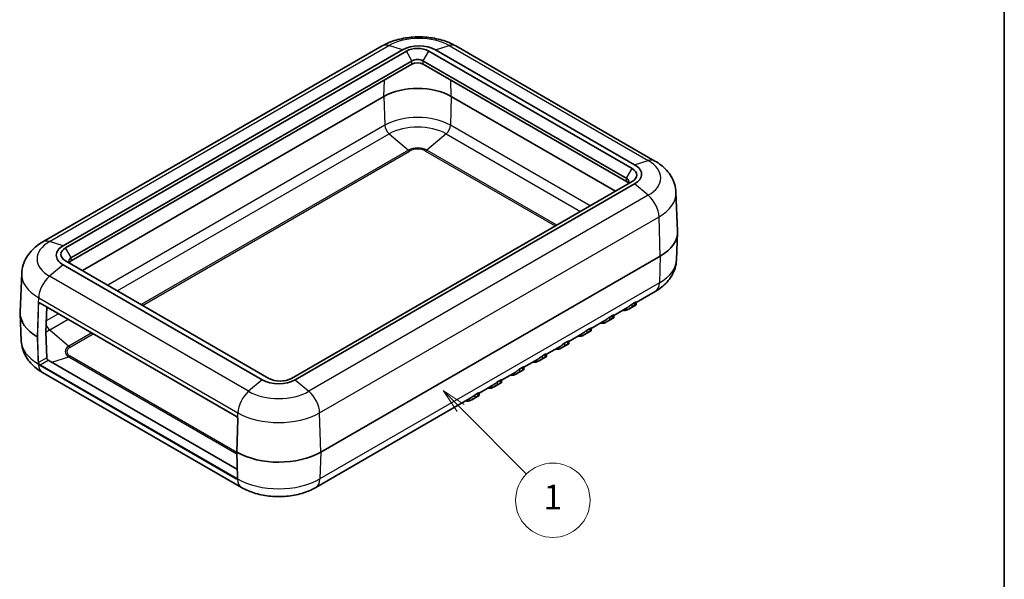
# Model space of a CAD drawing. Units: millimetres. Extents: x 0 to 978, y 0 to 702.
# Drawn here: x 729 to 978, y 413 to 554 of the extents above; entities that cross this region are included whole.
import ezdxf

# ---------------------------------------------------------------- set-up
doc = ezdxf.new("R2010")
doc.units = ezdxf.units.MM
doc.header["$LTSCALE"] = 2.5
for name, color, linetype, lineweight in [('Border (ISO)', 7, 'Continuous', 35), ('Visible (ISO)', 7, 'Continuous', 35), ('Visible Narrow (ISO)', 7, 'Continuous', 25)]:
    doc.layers.add(name, color=color, linetype=linetype, lineweight=lineweight)
doc.layers.add('Symbol (TK)', color=100, linetype='Continuous', lineweight=18, true_color=0x00ff3f)
doc.styles.add('Note Text (JIS)', font='tahoma.ttf')

# ---------------------------------------------------------------- blocks, each defined once
blk = doc.blocks.new('図面枠 tk図枠')
at = {"layer": 'Border (ISO)'}
blk.add_line((412, 289), (412, 8), dxfattribs=at)
blk = doc.blocks.new('バルーン1')
at = {"layer": 'Symbol (TK)', "color": 100, "true_color": 0x00ff40}
for p, q in [((357.19, 190.499), (355.423, 192.267)), ((357.544, 190.853), (355.423, 192.267)), ((355.423, 192.267), (356.837, 190.146)), ((357.19, 190.499), (363.835, 183.854))]:
    blk.add_line(p, q, dxfattribs=at)
at = {"layer": 'Symbol (TK)'}
blk.add_circle((366.477, 181.213), 3.75, dxfattribs=at)
at = {"layer": 'Symbol (TK)', "color": 7, "insert": (366.477, 181.213), "char_height": 2.5, "attachment_point": 5, "style": 'Note Text (JIS)'}
blk.add_mtext('1', dxfattribs=at)

msp = doc.modelspace()

# ---------------------------------------------------------------- linework, layer by layer
at = {"layer": 'Visible (ISO)'}
for p, q in [((820.676, 547.522), (735.116, 498.124)), ((740.237, 497.179), (825.797, 546.577)), ((826.773, 546.217), (740.86, 496.615)), ((883.695, 516.619), (832.43, 546.217)), ((834.113, 546.577), (884.318, 517.591)), ((889.438, 518.536), (839.234, 547.522)), ((828.187, 542.951), (742.274, 493.349)), ((882.281, 513.353), (831.016, 542.951)), ((821.116, 534.786), (745.102, 490.9)), ((879.453, 510.904), (838.087, 534.786)), ((797.782, 463.751), (883.695, 513.353)), ((884.318, 512.79), (798.758, 463.392)), ((894.739, 510.643), (895.155, 500.911)), ((894.861, 493.608), (895.155, 500.484)), ((805.206, 445.176), (890.766, 494.574)), ((790.442, 463.392), (740.237, 492.377)), ((740.86, 493.349), (792.125, 463.751)), ((729.816, 490.23), (729.4, 480.499)), ((889.525, 485.667), (884.695, 482.878)), ((734.425, 482.718), (783.922, 454.14)), ((736.099, 481.751), (735.91, 475.386)), ((882.475, 481.597), (879.038, 479.612)), ((884.685, 482.295), (882.844, 481.232)), ((883.695, 482.475), (884.402, 482.884)), ((883.695, 481.762), (884.402, 482.17)), ((884.695, 482.936), (884.695, 482.303)), ((729.694, 473.196), (729.4, 480.071)), ((879.028, 479.029), (877.187, 477.966)), ((878.038, 479.209), (878.745, 479.618)), ((879.038, 479.67), (879.038, 479.037)), ((876.818, 478.331), (873.381, 476.346)), ((878.038, 478.496), (878.745, 478.904)), ((735.91, 475.386), (736.107, 468.968)), ((871.161, 475.065), (867.725, 473.08)), ((873.371, 475.763), (871.53, 474.7)), ((872.381, 475.943), (873.089, 476.352)), ((872.381, 475.23), (873.089, 475.638)), ((873.381, 476.404), (873.381, 475.772)), ((865.505, 471.799), (862.068, 469.814)), ((867.714, 472.497), (865.873, 471.434)), ((866.725, 472.677), (867.432, 473.086)), ((866.725, 471.964), (867.432, 472.372)), ((867.725, 473.138), (867.725, 472.506)), ((862.057, 469.231), (860.217, 468.168)), ((861.068, 469.411), (861.775, 469.82)), ((861.068, 468.698), (861.775, 469.106)), ((862.068, 469.872), (862.068, 469.24)), ((736.473, 468.363), (784.169, 440.826)), ((859.848, 468.533), (856.411, 466.548)), ((785.235, 436.269), (735.03, 465.254)), ((854.191, 465.267), (850.754, 463.282)), ((856.4, 465.965), (854.56, 464.902)), ((855.411, 466.145), (856.118, 466.554)), ((855.411, 465.432), (856.118, 465.84)), ((856.411, 466.606), (856.411, 465.974)), ((848.534, 462.001), (845.097, 460.016)), ((850.744, 462.699), (848.903, 461.636)), ((849.754, 462.879), (850.461, 463.288)), ((849.754, 462.166), (850.461, 462.574)), ((850.754, 463.34), (850.754, 462.708)), ((845.087, 459.433), (843.246, 458.37)), ((844.097, 459.613), (844.804, 460.022)), ((844.097, 458.9), (844.804, 459.308)), ((845.097, 460.074), (845.097, 459.442)), ((842.877, 458.735), (803.965, 436.269)), ((784.035, 445.177), (784.282, 453.486)), ((784.035, 445.175), (784.232, 438.755))]:
    msp.add_line(p, q, dxfattribs=at)
for centre, major_axis, ratio, start_param, end_param in [((829.955, 544.176), (5.88, 0), 0.5773503, 0.7853982, 2.3561945), ((829.601, 544.584), (-4, 0), 0.5773503, 3.9269908, 5.4977871), ((829.601, 542.135), (-2, 0), 0.5773503, 3.9269908, 5.4977871), ((829.601, 529.887), (-12, 0), 0.5773503, 3.9269908, 5.4977871), ((880.867, 514.986), (4, 0), 0.5773503, 5.4977871, 7.0685835), ((880.16, 515.19), (5.88, 0), 0.5773503, 5.4977871, 7.0685835), ((880.867, 512.537), (2, 0), 0.5773503, 0.3546502, 0.7853982), ((880.16, 500.698), (15, 0), 0.5773503, 5.4977871, 6.3078805), ((744.395, 494.778), (-5.88, 0), 0.5773503, 5.4977871, 7.0685835), ((743.688, 494.982), (-4, 0), 0.5773503, 5.4977871, 7.0685835), ((743.688, 492.533), (-2, 0), 0.5773503, 5.4977871, 5.9285351), ((744.395, 480.285), (-15, 0), 0.5773503, 6.2584901, 7.061872), ((879.954, 485.914), (2.75, -4.763), 0.5773503, 5.8534856, 6.1392876), ((874.297, 482.648), (2.75, -4.763), 0.5773503, 5.8534856, 6.1392876), ((868.64, 479.382), (2.75, -4.763), 0.5773503, 5.8534856, 6.1392876), ((862.983, 476.116), (2.75, -4.763), 0.5773503, 5.8534856, 6.1392876), ((736.461, 468.764), (-0.263, 0.426), 0.5568606, 0.7691218, 2.3399182), ((857.326, 472.85), (2.75, -4.763), 0.5773503, 5.8534856, 6.1392876), ((851.669, 469.584), (2.75, -4.763), 0.5773503, 5.8534856, 6.1392876), ((794.6, 465.792), (-5.88, 0), 0.5773503, 0.7853982, 2.3561945), ((794.953, 465.384), (4, 0), 0.5773503, 3.9269908, 5.4977871), ((846.013, 466.318), (2.75, -4.763), 0.5773503, 5.8534856, 6.1392876), ((840.356, 463.052), (2.75, -4.763), 0.5773503, 5.8534856, 6.1392876), ((794.6, 451.3), (15, 0), 0.5773503, 3.9337022, 5.4977871), ((783.936, 439.461), (0.211, -0.894), 0.28411, 0.0848156, 0.1229463)]:
    msp.add_ellipse(centre, major_axis=major_axis, ratio=ratio, start_param=start_param, end_param=end_param, dxfattribs=at)
for points, knots in [([(839.234, 547.522), (838.131, 548.159), (836.949, 548.644), (834.488, 549.368), (833.208, 549.605), (830.612, 549.843), (829.298, 549.843), (826.702, 549.605), (825.422, 549.368), (822.961, 548.644), (821.779, 548.159), (820.676, 547.522)], [4.712389, 4.712389, 4.712389, 4.712389, 5.0265482, 5.0265482, 5.3407075, 5.3407075, 5.6548668, 5.6548668, 5.969026, 5.969026, 6.2831853, 6.2831853, 6.2831853, 6.2831853]), ([(894.739, 510.643), (894.708, 511.362), (894.581, 512.073), (894.165, 513.416), (893.878, 514.047), (893.194, 515.204), (892.798, 515.73), (891.935, 516.684), (891.469, 517.112), (890.488, 517.884), (889.972, 518.228), (889.438, 518.536)], [3.95168604, 3.95168604, 3.95168604, 3.95168604, 4.10382663, 4.10382663, 4.25596722, 4.25596722, 4.4081078, 4.4081078, 4.56024839, 4.56024839, 4.71238898, 4.71238898, 4.71238898, 4.71238898]), ([(882.867, 513.319), (882.867, 513.265), (882.859, 513.211), (882.83, 513.102), (882.807, 513.048), (882.747, 512.94), (882.709, 512.887), (882.617, 512.783), (882.564, 512.733), (882.443, 512.637), (882.375, 512.591), (882.302, 512.549)], [2.35619449, 2.35619449, 2.35619449, 2.35619449, 2.51327412, 2.51327412, 2.67035376, 2.67035376, 2.82743339, 2.82743339, 2.98451302, 2.98451302, 3.14159265, 3.14159265, 3.14159265, 3.14159265]), ([(735.116, 498.124), (734.582, 497.816), (734.067, 497.472), (733.086, 496.7), (732.619, 496.272), (731.757, 495.318), (731.361, 494.791), (730.677, 493.635), (730.389, 493.004), (729.974, 491.661), (729.847, 490.949), (729.816, 490.23)], [0, 0, 0, 0, 0.15214059, 0.15214059, 0.30428118, 0.30428118, 0.45642176, 0.45642176, 0.60856235, 0.60856235, 0.76070294, 0.76070294, 0.76070294, 0.76070294]), ([(742.253, 492.545), (742.179, 492.587), (742.112, 492.633), (741.991, 492.729), (741.938, 492.779), (741.846, 492.883), (741.808, 492.936), (741.748, 493.043), (741.725, 493.098), (741.695, 493.206), (741.688, 493.261), (741.688, 493.315)], [4.71238898, 4.71238898, 4.71238898, 4.71238898, 4.86946861, 4.86946861, 5.02654825, 5.02654825, 5.18362788, 5.18362788, 5.34070751, 5.34070751, 5.49778714, 5.49778714, 5.49778714, 5.49778714]), ([(894.861, 493.608), (894.83, 492.886), (894.702, 492.171), (894.285, 490.821), (893.996, 490.186), (893.308, 489.023), (892.909, 488.493), (892.041, 487.533), (891.571, 487.102), (890.582, 486.324), (890.063, 485.977), (889.525, 485.667)], [2.38088971, 2.38088971, 2.38088971, 2.38088971, 2.5330303, 2.5330303, 2.68517089, 2.68517089, 2.83731148, 2.83731148, 2.98945207, 2.98945207, 3.14159265, 3.14159265, 3.14159265, 3.14159265]), ([(734.22, 482.745), (734.229, 482.75), (734.238, 482.754), (734.259, 482.759), (734.27, 482.761), (734.295, 482.761), (734.309, 482.76), (734.339, 482.754), (734.355, 482.75), (734.389, 482.737), (734.406, 482.728), (734.425, 482.718)], [-0.78539816, -0.78539816, -0.78539816, -0.78539816, -0.62831853, -0.62831853, -0.4712389, -0.4712389, -0.31415927, -0.31415927, -0.15707963, -0.15707963, 0, 0, 0, 0]), ([(882.281, 480.973), (882.379, 481.001), (882.501, 481.051), (882.767, 481.185), (882.91, 481.269), (883.154, 481.421), (883.27, 481.496), (883.439, 481.605), (883.495, 481.64), (883.6, 481.705), (883.65, 481.736), (883.695, 481.762)], [0.16417161, 0.16417161, 0.16417161, 0.16417161, 0.21590298, 0.21590298, 0.26763434, 0.26763434, 0.30609384, 0.30609384, 0.32532359, 0.32532359, 0.34455334, 0.34455334, 0.34455334, 0.34455334]), ([(882.475, 481.597), (882.53, 481.628), (882.587, 481.664), (882.783, 481.794), (882.928, 481.903), (883.169, 482.091), (883.278, 482.179), (883.441, 482.303), (883.494, 482.343), (883.598, 482.416), (883.649, 482.448), (883.695, 482.475)], [-0.16153147, -0.16153147, -0.16153147, -0.16153147, -0.13657601, -0.13657601, -0.07908316, -0.07908316, -0.03954158, -0.03954158, -0.01977079, -0.01977079, 0, 0, 0, 0]), ([(884.402, 482.884), (884.449, 482.91), (884.49, 482.93), (884.56, 482.958), (884.589, 482.966), (884.659, 482.976), (884.684, 482.966), (884.694, 482.946), (884.695, 482.941), (884.695, 482.936)], [0, 0, 0, 0, 0.019770791, 0.019770791, 0.039541581, 0.039541581, 0.079083163, 0.079083163, 0.090189643, 0.090189643, 0.090189643, 0.090189643]), ([(884.402, 482.17), (884.448, 482.196), (884.489, 482.218), (884.56, 482.255), (884.59, 482.269), (884.662, 482.3), (884.687, 482.306), (884.697, 482.304), (884.695, 482.301), (884.685, 482.295)], [0.34455334, 0.34455334, 0.34455334, 0.34455334, 0.36378309, 0.36378309, 0.38301284, 0.38301284, 0.42147233, 0.42147233, 0.44677017, 0.44677017, 0.44677017, 0.44677017]), ([(876.818, 478.331), (876.873, 478.362), (876.93, 478.398), (877.126, 478.528), (877.272, 478.637), (877.512, 478.825), (877.621, 478.913), (877.784, 479.037), (877.838, 479.077), (877.942, 479.15), (877.992, 479.182), (878.038, 479.209)], [-0.16153147, -0.16153147, -0.16153147, -0.16153147, -0.13657601, -0.13657601, -0.07908316, -0.07908316, -0.03954158, -0.03954158, -0.01977079, -0.01977079, 0, 0, 0, 0]), ([(878.745, 479.618), (878.799, 479.649), (878.844, 479.67), (878.919, 479.697), (878.949, 479.704), (879.019, 479.708), (879.038, 479.691), (879.038, 479.67)], [0, 0, 0, 0, 0.022732998, 0.022732998, 0.045465996, 0.045465996, 0.090931992, 0.090931992, 0.090931992, 0.090931992]), ([(878.745, 478.904), (878.791, 478.93), (878.832, 478.953), (878.903, 478.989), (878.933, 479.003), (879.005, 479.034), (879.03, 479.04), (879.041, 479.038), (879.038, 479.035), (879.028, 479.029)], [0.34455334, 0.34455334, 0.34455334, 0.34455334, 0.36378309, 0.36378309, 0.38301284, 0.38301284, 0.42147233, 0.42147233, 0.44677017, 0.44677017, 0.44677017, 0.44677017]), ([(876.624, 477.707), (876.722, 477.735), (876.844, 477.785), (877.11, 477.919), (877.254, 478.003), (877.497, 478.155), (877.614, 478.23), (877.782, 478.339), (877.838, 478.374), (877.943, 478.439), (877.993, 478.47), (878.038, 478.496)], [0.16417161, 0.16417161, 0.16417161, 0.16417161, 0.21590298, 0.21590298, 0.26763434, 0.26763434, 0.30609384, 0.30609384, 0.32532359, 0.32532359, 0.34455334, 0.34455334, 0.34455334, 0.34455334]), ([(733.859, 474.202), (733.859, 474.202), (733.859, 474.202), (733.854, 474.199), (733.849, 474.197), (733.838, 474.193), (733.832, 474.191), (733.813, 474.187), (733.8, 474.185), (733.774, 474.186), (733.762, 474.187), (733.738, 474.193), (733.727, 474.197), (733.718, 474.203)], [-0.015819816, -0.015819816, -0.015819816, -0.015819816, -0.015746566, -0.015746566, -0.013732009, -0.013732009, -0.011717548, -0.011717548, -0.007809648, -0.007809648, -0.003904211, -0.003904211, 0, 0, 0, 0]), ([(870.967, 474.441), (871.065, 474.469), (871.187, 474.519), (871.453, 474.653), (871.597, 474.737), (871.841, 474.889), (871.957, 474.964), (872.125, 475.073), (872.181, 475.108), (872.286, 475.173), (872.336, 475.204), (872.381, 475.23)], [0.16417161, 0.16417161, 0.16417161, 0.16417161, 0.21590298, 0.21590298, 0.26763434, 0.26763434, 0.30609384, 0.30609384, 0.32532359, 0.32532359, 0.34455334, 0.34455334, 0.34455334, 0.34455334]), ([(871.161, 475.065), (871.204, 475.089), (871.249, 475.117), (871.418, 475.226), (871.548, 475.321), (871.785, 475.503), (871.909, 475.603), (872.092, 475.745), (872.153, 475.791), (872.271, 475.875), (872.328, 475.912), (872.381, 475.943)], [-0.16246276, -0.16246276, -0.16246276, -0.16246276, -0.14288932, -0.14288932, -0.09093199, -0.09093199, -0.045466, -0.045466, -0.022733, -0.022733, 0, 0, 0, 0]), ([(873.089, 476.352), (873.135, 476.379), (873.176, 476.398), (873.246, 476.426), (873.275, 476.434), (873.346, 476.444), (873.37, 476.434), (873.38, 476.414), (873.381, 476.409), (873.381, 476.404)], [0, 0, 0, 0, 0.019770791, 0.019770791, 0.039541581, 0.039541581, 0.079083163, 0.079083163, 0.090189643, 0.090189643, 0.090189643, 0.090189643]), ([(873.089, 475.638), (873.134, 475.664), (873.175, 475.687), (873.246, 475.723), (873.276, 475.737), (873.349, 475.768), (873.373, 475.774), (873.384, 475.772), (873.381, 475.769), (873.371, 475.763)], [0.34455334, 0.34455334, 0.34455334, 0.34455334, 0.36378309, 0.36378309, 0.38301284, 0.38301284, 0.42147233, 0.42147233, 0.44677017, 0.44677017, 0.44677017, 0.44677017]), ([(735.03, 465.254), (734.492, 465.565), (733.972, 465.912), (732.983, 466.689), (732.514, 467.12), (731.646, 468.081), (731.247, 468.61), (730.559, 469.774), (730.27, 470.409), (729.852, 471.758), (729.725, 472.473), (729.694, 473.196)], [4.71238898, 4.71238898, 4.71238898, 4.71238898, 4.86452957, 4.86452957, 5.01667016, 5.01667016, 5.16881074, 5.16881074, 5.32095133, 5.32095133, 5.47309192, 5.47309192, 5.47309192, 5.47309192]), ([(865.31, 471.175), (865.408, 471.203), (865.53, 471.253), (865.796, 471.387), (865.94, 471.471), (866.184, 471.623), (866.3, 471.698), (866.469, 471.807), (866.524, 471.842), (866.629, 471.907), (866.679, 471.938), (866.725, 471.964)], [0.16417161, 0.16417161, 0.16417161, 0.16417161, 0.21590298, 0.21590298, 0.26763434, 0.26763434, 0.30609384, 0.30609384, 0.32532359, 0.32532359, 0.34455334, 0.34455334, 0.34455334, 0.34455334]), ([(865.505, 471.799), (865.559, 471.83), (865.616, 471.866), (865.812, 471.996), (865.958, 472.105), (866.198, 472.293), (866.308, 472.381), (866.47, 472.505), (866.524, 472.545), (866.628, 472.618), (866.678, 472.65), (866.725, 472.677)], [-0.16153147, -0.16153147, -0.16153147, -0.16153147, -0.13657601, -0.13657601, -0.07908316, -0.07908316, -0.03954158, -0.03954158, -0.01977079, -0.01977079, 0, 0, 0, 0]), ([(867.432, 473.086), (867.478, 473.113), (867.519, 473.132), (867.589, 473.16), (867.618, 473.168), (867.689, 473.178), (867.713, 473.168), (867.723, 473.148), (867.725, 473.143), (867.725, 473.138)], [0, 0, 0, 0, 0.019770791, 0.019770791, 0.039541581, 0.039541581, 0.079083163, 0.079083163, 0.090189643, 0.090189643, 0.090189643, 0.090189643]), ([(867.432, 472.372), (867.477, 472.398), (867.518, 472.421), (867.589, 472.457), (867.619, 472.471), (867.692, 472.502), (867.716, 472.508), (867.727, 472.506), (867.724, 472.503), (867.714, 472.497)], [0.34455334, 0.34455334, 0.34455334, 0.34455334, 0.36378309, 0.36378309, 0.38301284, 0.38301284, 0.42147233, 0.42147233, 0.44677017, 0.44677017, 0.44677017, 0.44677017]), ([(859.848, 468.533), (859.891, 468.557), (859.936, 468.585), (860.104, 468.694), (860.235, 468.789), (860.471, 468.971), (860.595, 469.071), (860.778, 469.213), (860.839, 469.259), (860.957, 469.343), (861.014, 469.38), (861.068, 469.411)], [-0.16246276, -0.16246276, -0.16246276, -0.16246276, -0.14288932, -0.14288932, -0.09093199, -0.09093199, -0.045466, -0.045466, -0.022733, -0.022733, 0, 0, 0, 0]), ([(861.775, 469.82), (861.821, 469.847), (861.862, 469.866), (861.932, 469.894), (861.961, 469.902), (862.032, 469.912), (862.056, 469.902), (862.067, 469.882), (862.068, 469.877), (862.068, 469.872)], [0, 0, 0, 0, 0.019770791, 0.019770791, 0.039541581, 0.039541581, 0.079083163, 0.079083163, 0.090189643, 0.090189643, 0.090189643, 0.090189643]), ([(861.775, 469.106), (861.82, 469.132), (861.861, 469.155), (861.932, 469.191), (861.962, 469.205), (862.035, 469.236), (862.059, 469.242), (862.07, 469.24), (862.067, 469.237), (862.057, 469.231)], [0.34455334, 0.34455334, 0.34455334, 0.34455334, 0.36378309, 0.36378309, 0.38301284, 0.38301284, 0.42147233, 0.42147233, 0.44677017, 0.44677017, 0.44677017, 0.44677017]), ([(856.118, 466.554), (856.165, 466.581), (856.205, 466.6), (856.275, 466.628), (856.305, 466.636), (856.375, 466.646), (856.399, 466.636), (856.41, 466.616), (856.411, 466.611), (856.411, 466.606)], [0, 0, 0, 0, 0.019770791, 0.019770791, 0.039541581, 0.039541581, 0.079083163, 0.079083163, 0.090189643, 0.090189643, 0.090189643, 0.090189643]), ([(859.654, 467.909), (859.751, 467.937), (859.873, 467.987), (860.139, 468.121), (860.283, 468.205), (860.527, 468.357), (860.643, 468.432), (860.812, 468.541), (860.867, 468.576), (860.973, 468.641), (861.022, 468.672), (861.068, 468.698)], [0.16417161, 0.16417161, 0.16417161, 0.16417161, 0.21590298, 0.21590298, 0.26763434, 0.26763434, 0.30609384, 0.30609384, 0.32532359, 0.32532359, 0.34455334, 0.34455334, 0.34455334, 0.34455334]), ([(853.997, 464.643), (854.094, 464.671), (854.216, 464.721), (854.482, 464.855), (854.626, 464.939), (854.87, 465.091), (854.986, 465.166), (855.155, 465.275), (855.21, 465.31), (855.316, 465.375), (855.366, 465.406), (855.411, 465.432)], [0.16417161, 0.16417161, 0.16417161, 0.16417161, 0.21590298, 0.21590298, 0.26763434, 0.26763434, 0.30609384, 0.30609384, 0.32532359, 0.32532359, 0.34455334, 0.34455334, 0.34455334, 0.34455334]), ([(854.191, 465.267), (854.234, 465.292), (854.279, 465.319), (854.447, 465.428), (854.578, 465.523), (854.814, 465.705), (854.938, 465.805), (855.121, 465.947), (855.182, 465.993), (855.3, 466.077), (855.357, 466.114), (855.411, 466.145)], [-0.16246276, -0.16246276, -0.16246276, -0.16246276, -0.14288932, -0.14288932, -0.09093199, -0.09093199, -0.045466, -0.045466, -0.022733, -0.022733, 0, 0, 0, 0]), ([(856.118, 465.84), (856.163, 465.866), (856.204, 465.889), (856.275, 465.925), (856.305, 465.939), (856.378, 465.97), (856.402, 465.976), (856.413, 465.974), (856.41, 465.971), (856.4, 465.965)], [0.34455334, 0.34455334, 0.34455334, 0.34455334, 0.36378309, 0.36378309, 0.38301284, 0.38301284, 0.42147233, 0.42147233, 0.44677017, 0.44677017, 0.44677017, 0.44677017]), ([(848.34, 461.377), (848.437, 461.405), (848.56, 461.455), (848.826, 461.589), (848.969, 461.673), (849.213, 461.825), (849.329, 461.9), (849.498, 462.009), (849.553, 462.044), (849.659, 462.109), (849.709, 462.14), (849.754, 462.166)], [0.16417161, 0.16417161, 0.16417161, 0.16417161, 0.21590298, 0.21590298, 0.26763434, 0.26763434, 0.30609384, 0.30609384, 0.32532359, 0.32532359, 0.34455334, 0.34455334, 0.34455334, 0.34455334]), ([(848.534, 462.001), (848.577, 462.026), (848.622, 462.053), (848.79, 462.162), (848.921, 462.257), (849.157, 462.439), (849.281, 462.539), (849.465, 462.681), (849.525, 462.727), (849.643, 462.811), (849.7, 462.848), (849.754, 462.879)], [-0.16246276, -0.16246276, -0.16246276, -0.16246276, -0.14288932, -0.14288932, -0.09093199, -0.09093199, -0.045466, -0.045466, -0.022733, -0.022733, 0, 0, 0, 0]), ([(850.461, 463.288), (850.508, 463.315), (850.549, 463.334), (850.619, 463.362), (850.648, 463.37), (850.718, 463.38), (850.742, 463.37), (850.753, 463.35), (850.754, 463.345), (850.754, 463.34)], [0, 0, 0, 0, 0.019770791, 0.019770791, 0.039541581, 0.039541581, 0.079083163, 0.079083163, 0.090189643, 0.090189643, 0.090189643, 0.090189643]), ([(850.461, 462.574), (850.506, 462.6), (850.548, 462.623), (850.619, 462.659), (850.649, 462.673), (850.721, 462.704), (850.746, 462.71), (850.756, 462.708), (850.753, 462.705), (850.743, 462.699)], [0.34455334, 0.34455334, 0.34455334, 0.34455334, 0.36378309, 0.36378309, 0.38301284, 0.38301284, 0.42147233, 0.42147233, 0.44677017, 0.44677017, 0.44677017, 0.44677017]), ([(842.877, 458.735), (842.92, 458.76), (842.965, 458.787), (843.133, 458.896), (843.264, 458.991), (843.5, 459.173), (843.624, 459.273), (843.808, 459.415), (843.868, 459.461), (843.986, 459.545), (844.044, 459.582), (844.097, 459.613)], [-0.16246276, -0.16246276, -0.16246276, -0.16246276, -0.14288932, -0.14288932, -0.09093199, -0.09093199, -0.045466, -0.045466, -0.022733, -0.022733, 0, 0, 0, 0]), ([(844.804, 460.022), (844.851, 460.049), (844.892, 460.069), (844.962, 460.096), (844.991, 460.104), (845.061, 460.114), (845.086, 460.104), (845.096, 460.084), (845.097, 460.079), (845.097, 460.074)], [0, 0, 0, 0, 0.019770791, 0.019770791, 0.039541581, 0.039541581, 0.079083163, 0.079083163, 0.090189643, 0.090189643, 0.090189643, 0.090189643]), ([(844.804, 459.308), (844.85, 459.334), (844.891, 459.357), (844.962, 459.393), (844.992, 459.407), (845.064, 459.438), (845.089, 459.444), (845.099, 459.442), (845.097, 459.439), (845.087, 459.433)], [0.34455334, 0.34455334, 0.34455334, 0.34455334, 0.36378309, 0.36378309, 0.38301284, 0.38301284, 0.42147233, 0.42147233, 0.44677017, 0.44677017, 0.44677017, 0.44677017]), ([(842.683, 458.111), (842.781, 458.139), (842.903, 458.189), (843.169, 458.323), (843.312, 458.407), (843.556, 458.559), (843.672, 458.634), (843.841, 458.743), (843.897, 458.778), (844.002, 458.843), (844.052, 458.874), (844.097, 458.9)], [0.16417161, 0.16417161, 0.16417161, 0.16417161, 0.21590298, 0.21590298, 0.26763434, 0.26763434, 0.30609384, 0.30609384, 0.32532359, 0.32532359, 0.34455334, 0.34455334, 0.34455334, 0.34455334]), ([(784.226, 453.762), (784.213, 453.795), (784.198, 453.827), (784.164, 453.889), (784.145, 453.919), (784.104, 453.976), (784.083, 454.002), (784.038, 454.051), (784.015, 454.073), (783.968, 454.111), (783.945, 454.127), (783.922, 454.14)], [-0.98511078, -0.98511078, -0.98511078, -0.98511078, -0.78808863, -0.78808863, -0.59106647, -0.59106647, -0.39404431, -0.39404431, -0.19702216, -0.19702216, 0, 0, 0, 0]), ([(784.226, 453.762), (784.234, 453.743), (784.241, 453.724), (784.254, 453.685), (784.259, 453.666), (784.268, 453.628), (784.272, 453.609), (784.278, 453.572), (784.28, 453.554), (784.282, 453.519), (784.282, 453.503), (784.282, 453.486)], [0, 0, 0, 0, 0.007031721, 0.007031721, 0.014063441, 0.014063441, 0.021095162, 0.021095162, 0.028126882, 0.028126882, 0.035158603, 0.035158603, 0.035158603, 0.035158603]), ([(784.035, 445.177), (784.035, 445.176), (784.035, 445.176), (784.035, 445.168), (784.038, 445.16), (784.048, 445.146), (784.055, 445.14), (784.065, 445.135)], [0.0076314642, 0.0076314642, 0.0076314642, 0.0076314642, 0.0079370973, 0.0079370973, 0.0118426217, 0.0118426217, 0.0157469211, 0.0157469211, 0.0157469211, 0.0157469211]), ([(784.232, 438.755), (784.233, 438.736), (784.232, 438.718), (784.229, 438.686), (784.226, 438.671), (784.219, 438.645), (784.215, 438.633), (784.205, 438.613), (784.2, 438.605), (784.189, 438.592), (784.183, 438.586), (784.177, 438.582)], [0, 0, 0, 0, 0.008614813, 0.008614813, 0.017229626, 0.017229626, 0.025844439, 0.025844439, 0.034459253, 0.034459253, 0.043074066, 0.043074066, 0.043074066, 0.043074066]), ([(803.965, 436.269), (802.853, 435.627), (801.661, 435.137), (799.176, 434.406), (797.884, 434.167), (795.264, 433.927), (793.936, 433.927), (791.315, 434.167), (790.023, 434.406), (787.539, 435.137), (786.346, 435.627), (785.235, 436.269)], [3.1415927, 3.1415927, 3.1415927, 3.1415927, 3.4557519, 3.4557519, 3.7699112, 3.7699112, 4.0840704, 4.0840704, 4.3982297, 4.3982297, 4.712389, 4.712389, 4.712389, 4.712389])]:
    msp.add_open_spline(points, degree=3, knots=knots, dxfattribs=at)
at = {"layer": 'Visible Narrow (ISO)'}
for p, q in [((736.813, 498.233), (822.373, 547.631)), ((825.797, 546.577), (822.373, 547.631)), ((828.167, 543.804), (826.773, 546.217)), ((831.036, 543.804), (832.43, 546.217)), ((834.113, 546.577), (837.537, 547.631)), ((837.537, 547.631), (887.741, 518.646)), ((828.167, 543.804), (742.253, 494.201)), ((742.274, 494.132), (828.187, 543.734)), ((828.187, 542.951), (828.187, 543.734)), ((831.016, 543.734), (882.281, 514.136)), ((831.016, 542.951), (831.016, 543.734)), ((882.302, 514.206), (831.036, 543.804)), ((821.116, 534.786), (821.244, 538.943)), ((838.087, 534.786), (837.959, 538.943)), ((821.116, 534.786), (821.332, 527.541)), ((838.087, 534.786), (837.871, 527.541)), ((821.332, 527.541), (751.484, 487.215)), ((873.07, 507.219), (837.871, 527.541)), ((753.904, 485.818), (822.424, 525.377)), ((822.424, 525.377), (827.271, 521.274)), ((836.779, 525.377), (831.932, 521.274)), ((836.779, 525.377), (870.65, 505.822)), ((827.271, 521.274), (759.882, 482.367)), ((864.673, 502.371), (831.932, 521.274)), ((760.24, 482.16), (827.592, 521.046)), ((831.611, 521.046), (864.315, 502.164)), ((882.302, 514.206), (883.695, 516.619)), ((884.318, 517.591), (887.741, 518.646)), ((882.281, 513.353), (882.281, 514.136)), ((887.741, 509.891), (884.318, 512.79)), ((887.741, 509.891), (802.181, 460.493)), ((804.912, 455.083), (890.472, 504.481)), ((890.766, 494.574), (890.472, 504.481)), ((740.237, 497.179), (736.813, 498.233)), ((742.253, 494.201), (740.86, 496.615)), ((742.274, 493.349), (742.274, 494.132)), ((890.766, 494.574), (890.558, 487.814)), ((740.237, 492.377), (736.813, 489.478)), ((787.018, 460.493), (736.813, 489.478)), ((890.558, 487.814), (804.998, 438.416)), ((734.044, 482.747), (734.083, 484.069)), ((734.083, 484.069), (784.288, 455.083)), ((734.106, 482.51), (734.445, 482.706)), ((783.901, 454.189), (734.404, 482.766)), ((883.695, 481.762), (883.695, 482.475)), ((884.402, 482.17), (884.402, 482.884)), ((739.06, 480.042), (735.996, 478.273)), ((878.038, 478.496), (878.038, 479.209)), ((878.745, 478.904), (878.745, 479.618)), ((882.281, 480.973), (882.281, 481.484)), ((736.864, 475.979), (741.48, 478.644)), ((876.624, 477.707), (876.624, 478.218)), ((736.864, 475.979), (741.711, 471.876)), ((747.457, 475.193), (741.711, 471.876)), ((742.032, 471.647), (747.815, 474.986)), ((870.967, 474.441), (870.967, 474.952)), ((872.381, 475.23), (872.381, 475.943)), ((873.089, 475.638), (873.089, 476.352)), ((865.31, 471.175), (865.31, 471.686)), ((866.725, 471.964), (866.725, 472.677)), ((867.432, 472.372), (867.432, 473.086)), ((737.368, 467.846), (741.711, 469.184)), ((741.711, 469.184), (784.048, 444.741)), ((784.038, 445.075), (742.032, 469.327)), ((861.068, 468.698), (861.068, 469.411)), ((861.775, 469.106), (861.775, 469.82)), ((736.107, 468.968), (734.057, 467.784)), ((734.357, 467.054), (783.854, 438.476)), ((734.427, 467.182), (736.473, 468.363)), ((783.925, 438.604), (734.427, 467.182)), ((859.654, 467.909), (859.654, 468.42)), ((853.997, 464.643), (853.997, 465.154)), ((855.411, 465.432), (855.411, 466.145)), ((856.118, 465.84), (856.118, 466.554)), ((790.442, 463.392), (787.018, 460.493)), ((798.758, 463.392), (802.181, 460.493)), ((848.34, 461.377), (848.34, 461.888)), ((849.754, 462.166), (849.754, 462.879)), ((850.461, 462.574), (850.461, 463.288)), ((844.097, 458.9), (844.097, 459.613)), ((844.804, 459.308), (844.804, 460.022)), ((842.683, 458.111), (842.683, 458.623)), ((784.248, 453.762), (784.288, 455.083)), ((805.206, 445.176), (804.912, 455.083)), ((805.206, 445.176), (804.998, 438.416)), ((784.232, 438.782), (783.925, 438.604)), ((784.166, 438.458), (784.166, 438.458))]:
    msp.add_line(p, q, dxfattribs=at)
for centre, major_axis, ratio, start_param, end_param in [((829.955, 543.254), (10.722, 0), 0.5773503, 0.7853982, 2.3561945), ((823.176, 543.192), (-2.5, 4.33), 0.5773503, 5.7269263, 6.2831853), ((836.734, 543.192), (2.5, 4.33), 0.5773503, 0, 0.556259), ((829.601, 542.975), (-2.029, 0), 0.5773503, 3.9269908, 5.4977871), ((828.117, 543.775), (-0.05, 0.0866), 0.5773503, 3.9269908, 4.712389), ((829.601, 542.917), (2, 0), 0.5773503, 0.7853982, 2.3561945), ((831.086, 543.775), (0.05, 0.0866), 0.5773503, 1.5707963, 2.3561945), ((829.601, 522.767), (-11.695, 0), 0.5773503, 3.9269908, 5.4977871), ((822.745, 526.782), (1, -1.732), 0.5773503, 3.9618974, 5.268648), ((829.601, 521.233), (10.151, 0), 0.5773503, 0.7853982, 2.3561945), ((836.458, 526.782), (-1, -1.732), 0.5773503, 1.0145373, 2.3212879), ((829.601, 519.928), (-3.296, 0), 0.5773503, 3.9269908, 5.4977871), ((827.592, 522.678), (-1, 1.732), 0.5773503, 2.1270553, 2.3561945), ((829.601, 519.885), (2.842, 0), 0.5773503, 0.7853982, 2.3561945), ((831.611, 522.678), (1, 1.732), 0.5773503, 3.9269908, 4.15613), ((886.938, 514.206), (2.5, 4.33), 0.5773503, 0, 0.556259), ((880.16, 514.268), (10.722, 0), 0.5773503, 5.4977871, 7.0685835), ((882.352, 514.177), (0.05, 0.0866), 0.5773503, 1.5707963, 2.3561945), ((880.867, 513.319), (2, 0), 0.5773503, 0, 0.7853982), ((880.867, 513.377), (2.029, 0), 0.5773503, 5.4977871, 7.0685835), ((886.938, 506.379), (2.5, -4.33), 0.5773503, 0.8203047, 2.1270553), ((880.16, 510.435), (14.584, 0), 0.5773503, 5.4977871, 6.3078805), ((744.395, 493.856), (-10.722, 0), 0.5773503, 5.4977871, 7.0685835), ((737.616, 493.794), (-2.5, 4.33), 0.5773503, 5.7269263, 6.2831853), ((743.688, 493.373), (-2.029, 0), 0.5773503, 5.4977871, 7.0685835), ((743.688, 493.315), (-2, 0), 0.5773503, 5.4977871, 6.2831853), ((742.203, 494.173), (-0.05, 0.0866), 0.5773503, 3.9269908, 4.712389), ((880.16, 493.818), (14.706, 0), 0.5773503, 5.4977871, 6.2584901), ((744.395, 490.023), (-14.584, 0), 0.5773503, 6.2584901, 7.0685835), ((737.616, 485.966), (2.5, 4.33), 0.5773503, 1.0145373, 2.3212879), ((887.025, 489.997), (2.5, -4.33), 0.5773503, 0, 0.7504916), ((734.036, 482.551), (-0.1, 0.003), 0.5568488, 0.7953847, 2.3730494), ((734.389, 482.268), (-0.284, 0.529), 0.5971344, 5.5165024, 6.5016132), ((734.114, 482.785), (0.075, -0.0661), 0.7831348, 4.4295723, 6.0196612), ((734.46, 482.306), (0.234, -0.442), 0.6009931, 3.1643622, 3.3640748), ((734.475, 482.804), (-0.05, -0.0866), 0.5773503, 5.4628806, 6.2831853), ((737.185, 477.384), (1, -1.732), 0.5773503, 4.4580793, 5.268648), ((744.042, 471.835), (10.151, 0), 0.5773503, 2.3561945, 2.4996817), ((744.395, 473.405), (-14.706, 0), 0.5773503, 0.0246952, 0.7853982), ((744.042, 470.53), (-3.296, 0), 0.5773503, 5.4977871, 7.0685835), ((744.042, 470.487), (-2.842, 0), 0.5773503, 5.4977871, 7.0685835), ((742.032, 473.28), (-1, 1.732), 0.5773503, 2.1270553, 2.3561945), ((742.032, 470.96), (-1, -1.732), 0.5773503, 0.556259, 0.7853982), ((733.986, 467.825), (0.1, 0.0031), 0.5971483, 3.9020815, 5.4797134), ((737.53, 469.584), (-2.5, -4.33), 0.5773503, 5.5326937, 6.2831853), ((734.427, 467.1), (-0.05, -0.0866), 0.5773503, 3.9269908, 5.5690039), ((787.821, 456.981), (2.5, 4.33), 0.5773503, 1.0145373, 2.3212879), ((794.6, 464.87), (-10.722, 0), 0.5773503, 0.7853982, 2.3561945), ((801.378, 456.981), (-2.5, 4.33), 0.5773503, 3.9618974, 5.268648), ((794.6, 461.037), (14.584, 0), 0.5773503, 3.9269908, 5.4977871), ((783.972, 454.227), (-0.05, -0.0866), 0.5773503, 5.4628806, 6.2831853), ((783.887, 453.69), (-0.284, 0.529), 0.5971344, 4.5313916, 5.5165024), ((784.319, 453.8), (-0.0927, -0.0374), 0.1451202, 0, 0.6479295), ((784.382, 453.483), (-0.1, 0.003), 0.5568488, 0, 0.8091215), ((783.925, 438.523), (-0.05, -0.0866), 0.5773503, 3.9269908, 5.5690039), ((787.735, 440.599), (-2.5, -4.33), 0.5773503, 5.5326937, 6.2831853), ((794.6, 444.42), (-14.706, 0), 0.5773503, 0.7853982, 2.3561945), ((784.332, 438.758), (-0.1, -0.0031), 0.5971483, 0, 0.77416), ((801.465, 440.599), (2.5, -4.33), 0.5773503, 0, 0.7504916)]:
    msp.add_ellipse(centre, major_axis=major_axis, ratio=ratio, start_param=start_param, end_param=end_param, dxfattribs=at)
for points, knots in [([(733.965, 482.513), (733.932, 481.424), (733.9, 480.334), (733.835, 478.155), (733.803, 477.065), (733.77, 475.976), (733.753, 475.385), (733.735, 474.794), (733.718, 474.203)], [-1.5748072, -1.5748072, -1.5748072, -1.5748072, -1.1811054, -1.1811054, -0.7874036, -0.7874036, -0.7874036, -0.5738484, -0.5738484, -0.5738484, -0.5738484]), ([(733.859, 474.202), (733.877, 474.792), (733.895, 475.382), (733.912, 475.973), (733.945, 477.062), (733.977, 478.152), (734.042, 480.331), (734.074, 481.42), (734.106, 482.51)], [0.5741972, 0.5741972, 0.5741972, 0.5741972, 0.7874036, 0.7874036, 0.7874036, 1.1811054, 1.1811054, 1.5748072, 1.5748072, 1.5748072, 1.5748072]), ([(734.044, 482.747), (734.02, 482.721), (734.001, 482.688), (733.974, 482.61), (733.966, 482.563), (733.965, 482.513)], [-0.035158613, -0.035158613, -0.035158613, -0.035158613, -0.018105931, -0.018105931, 0, 0, 0, 0]), ([(734.106, 482.51), (734.108, 482.552), (734.115, 482.591), (734.138, 482.656), (734.154, 482.684), (734.173, 482.706)], [0, 0, 0, 0, 0.018105931, 0.018105931, 0.035158613, 0.035158613, 0.035158613, 0.035158613]), ([(733.718, 474.203), (733.727, 473.899), (733.736, 473.596), (733.746, 473.293), (733.774, 472.374), (733.802, 471.456), (733.859, 469.619), (733.887, 468.7), (733.915, 467.782)], [0.57384842, 0.57384842, 0.57384842, 0.57384842, 0.68734264, 0.68734264, 0.68734264, 1.03101396, 1.03101396, 1.37468529, 1.37468529, 1.37468529, 1.37468529]), ([(734.057, 467.784), (734.029, 468.703), (734.001, 469.621), (733.944, 471.458), (733.916, 472.377), (733.887, 473.295), (733.878, 473.598), (733.869, 473.9), (733.859, 474.202)], [-1.37468529, -1.37468529, -1.37468529, -1.37468529, -1.03101396, -1.03101396, -0.68734264, -0.68734264, -0.68734264, -0.57419805, -0.57419805, -0.57419805, -0.57419805]), ([(733.915, 467.782), (733.916, 467.751), (733.92, 467.718), (733.936, 467.63), (733.953, 467.573), (733.991, 467.479), (734.009, 467.442), (734.03, 467.405)], [0, 0, 0, 0, 0.011698266, 0.011698266, 0.030415491, 0.030415491, 0.043044836, 0.043044836, 0.043044836, 0.043044836]), ([(734.154, 467.471), (734.154, 467.471), (734.153, 467.471), (734.148, 467.468), (734.143, 467.465), (734.132, 467.458), (734.127, 467.455), (734.11, 467.445), (734.098, 467.439), (734.076, 467.427), (734.065, 467.421), (734.045, 467.412), (734.037, 467.408), (734.03, 467.405)], [-0.015941052, -0.015941052, -0.015941052, -0.015941052, -0.015867251, -0.015867251, -0.01379329, -0.01379329, -0.011719303, -0.011719303, -0.00781288, -0.00781288, -0.00390645, -0.00390645, 0, 0, 0, 0]), ([(734.03, 467.405), (734.039, 467.389), (734.048, 467.373), (734.107, 467.277), (734.168, 467.204), (734.274, 467.109), (734.315, 467.078), (734.357, 467.054)], [0.065351126, 0.065351126, 0.065351126, 0.065351126, 0.070769133, 0.070769133, 0.098921589, 0.098921589, 0.116516875, 0.116516875, 0.116516875, 0.116516875]), ([(734.154, 467.471), (734.137, 467.502), (734.121, 467.533), (734.089, 467.611), (734.075, 467.658), (734.061, 467.731), (734.058, 467.759), (734.057, 467.784)], [-0.043077933, -0.043077933, -0.043077933, -0.043077933, -0.030415491, -0.030415491, -0.011698266, -0.011698266, 0, 0, 0, 0]), ([(734.427, 467.182), (734.393, 467.202), (734.358, 467.227), (734.27, 467.306), (734.219, 467.366), (734.169, 467.445), (734.161, 467.458), (734.154, 467.471)], [-0.116516875, -0.116516875, -0.116516875, -0.116516875, -0.098921589, -0.098921589, -0.070769133, -0.070769133, -0.065318026, -0.065318026, -0.065318026, -0.065318026]), ([(784.065, 445.135), (784.082, 445.726), (784.1, 446.317), (784.117, 446.908), (784.15, 447.997), (784.182, 449.087), (784.247, 451.266), (784.279, 452.356), (784.312, 453.445)], [0.5738484, 0.5738484, 0.5738484, 0.5738484, 0.7874036, 0.7874036, 0.7874036, 1.1811054, 1.1811054, 1.5748072, 1.5748072, 1.5748072, 1.5748072]), ([(784.312, 453.445), (784.313, 453.491), (784.309, 453.541), (784.289, 453.647), (784.271, 453.705), (784.248, 453.762)], [-0.035158603, -0.035158603, -0.035158603, -0.035158603, -0.018496375, -0.018496375, 0, 0, 0, 0]), ([(784.262, 438.714), (784.234, 439.633), (784.206, 440.551), (784.149, 442.388), (784.121, 443.306), (784.093, 444.225), (784.083, 444.528), (784.074, 444.832), (784.065, 445.135)], [-1.37468529, -1.37468529, -1.37468529, -1.37468529, -1.03101396, -1.03101396, -0.68734264, -0.68734264, -0.68734264, -0.57384842, -0.57384842, -0.57384842, -0.57384842]), ([(783.854, 438.476), (783.935, 438.429), (784.014, 438.41), (784.112, 438.426), (784.141, 438.439), (784.166, 438.458)], [-0.104743104, -0.104743104, -0.104743104, -0.104743104, -0.070342358, -0.070342358, -0.053576436, -0.053576436, -0.053576436, -0.053576436]), ([(784.168, 438.576), (784.151, 438.566), (784.133, 438.56), (784.058, 438.548), (783.993, 438.565), (783.925, 438.604)], [0.057609343, 0.057609343, 0.057609343, 0.057609343, 0.070342358, 0.070342358, 0.104743104, 0.104743104, 0.104743104, 0.104743104]), ([(784.177, 438.582), (784.175, 438.58), (784.172, 438.578), (784.166, 438.571), (784.162, 438.567), (784.154, 438.552), (784.15, 438.541), (784.147, 438.518), (784.148, 438.506), (784.154, 438.481), (784.159, 438.469), (784.166, 438.458)], [-0.014944756, -0.014944756, -0.014944756, -0.014944756, -0.013793262, -0.013793262, -0.011719341, -0.011719341, -0.007812876, -0.007812876, -0.003906435, -0.003906435, 0, 0, 0, 0]), ([(784.167, 438.458), (784.184, 438.472), (784.2, 438.488), (784.234, 438.539), (784.249, 438.578), (784.261, 438.652), (784.263, 438.682), (784.262, 438.714)], [-0.043044727, -0.043044727, -0.043044727, -0.043044727, -0.03123584, -0.03123584, -0.012013785, -0.012013785, 0, 0, 0, 0])]:
    msp.add_open_spline(points, degree=3, knots=knots, dxfattribs=at)
for points in [[(733.997, 467.402), (734.008, 467.403), (734.019, 467.404), (734.03, 467.405)], [(734.03, 467.405), (734.03, 467.405), (734.03, 467.405), (734.03, 467.405)], [(734.03, 467.405), (734.03, 467.405), (734.03, 467.405), (734.03, 467.405)], [(784.166, 438.458), (784.166, 438.458), (784.166, 438.458), (784.167, 438.458)], [(784.167, 438.458), (784.178, 438.444), (784.19, 438.43), (784.201, 438.416)]]:
    msp.add_open_spline(points, degree=3, dxfattribs=at)

# ---------------------------------------------------------------- block references
at = {"xscale": 2.5, "yscale": 2.5, "zscale": 2.5}
msp.add_blockref('図面枠 tk図枠', (-52.5, -20), dxfattribs=at)
at = {"layer": 'Symbol (TK)', "xscale": 2.5, "yscale": 2.5, "zscale": 2.5}
msp.add_blockref('バルーン1', (-52.5, -20), dxfattribs=at)

doc.saveas('drawing.dxf')
